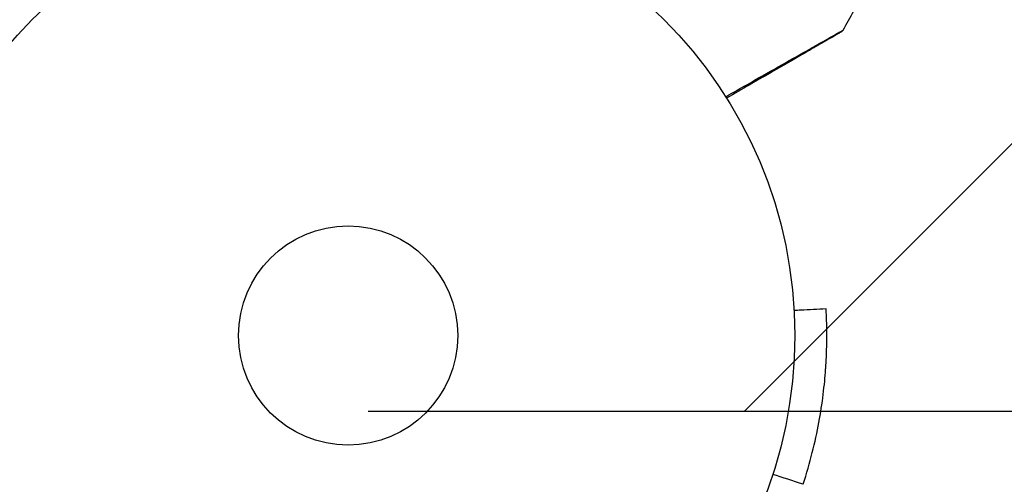
# Model space of a CAD drawing. Units: millimetres. Extents: x -4863 to 5149, y -6369 to 4122.
# Drawn here: x 1980 to 2097, y -2433 to -2378 of the extents above; entities that cross this region are included whole.
import ezdxf

# ---------------------------------------------------------------- set-up
doc = ezdxf.new("R2010")
doc.units = ezdxf.units.MM
doc.header["$LTSCALE"] = 20
doc.linetypes.add('HIDDEN', pattern=[9.525, 6.35, -3.175])
for name, color, linetype in [('2d', 230, 'Continuous'), ('ASTMF3101-TrainingEnvelope', 222, 'HIDDEN'), ('ASTMF3101-TrainingEnvelope_Hatch', 222, 'Continuous')]:
    doc.layers.add(name, color=color, linetype=linetype)

msp = doc.modelspace()

# ---------------------------------------------------------------- hatches: boundary and pattern name
at = {"layer": 'ASTMF3101-TrainingEnvelope_Hatch'}
h = msp.add_hatch(dxfattribs=at)
h.set_pattern_fill('ANSI31', color=256, scale=100)
h.paths.add_polyline_path([(-2042.1, 1353.89, 0.414214), (-2060.41, 1422.19), (-3333.12, 2156.99, 0.414214), (-3401.42, 2138.69), (-3697.83, 1625.29, 0.414214), (-3679.53, 1556.99), (-2406.82, 822.19, 0.414214), (-2338.51, 840.49), (-2214.8, 1054.77), (-2214.8, 27.23), (-2338.51, 241.51, 0.414214), (-2406.82, 259.81), (-3679.53, -474.99, 0.414214), (-3697.83, -543.29), (-3401.42, -1056.69, 0.414214), (-3333.12, -1074.99), (-2060.41, -340.19, 0.414214), (-2042.1, -271.89), (-2169.95, -50.45, 0.029369), (-2164, -50.8), (0, -50.8, 0.086586), (17.2, -47.8), (1074.59, -1879.24, 0.414214), (1142.89, -1897.54), (1968.28, -1421), (1968.28, -2374.08, 0.414214), (2018.28, -2424.08), (4183.84, -2424.08, 0.414214), (4233.84, -2374.08), (4233.84, -1374.08, 0.414214), (4183.84, -1324.08), (2024.23, -1324.08), (950.68, 535.38, 0.334354), (1006.03, 558.9), (2038.03, 2346.38, 0.414214), (2019.73, 2414.68), (1081.31, 2956.48, 0.414214), (1013.01, 2938.18), (-18.99, 1150.7, 0.095575), (-25.19, 1132.8), (-2164, 1132.8, 0.029369), (-2169.95, 1132.45)])
h.paths.add_polyline_path([(1891.45, -2400.07), (1158.79, -1977.07, 0.414214), (964.82, -2029.05), (520.72, -2798.25), (75.62, -3569.19, 0.414214), (127.59, -3763.16), (860.25, -4186.16, 0.414214), (1054.22, -4134.19), (1498.32, -3364.98), (1943.42, -2594.05, 0.414214)])
h.paths.add_polyline_path([(-181.01, -3333.05, 0.414214), (-522.51, -3241.54), (-1141.9, -3599.15, 0.414214), (-1233.41, -3940.65), (-783.41, -4720.07, 0.414214), (-441.9, -4811.58), (177.49, -4453.98, 0.414214), (268.99, -4112.47)])
h.paths.add_polyline_path([(1637.04, -4488.36, 0.414214), (1387.04, -4238.36), (487.04, -4238.36, 0.414214), (237.04, -4488.36), (237.04, -5203.57, 0.414214), (487.04, -5453.57), (1387.04, -5453.57, 0.414214), (1637.04, -5203.57)])
h.paths.add_polyline_path([(1989.74, -3230.36, 1), (2989.74, -3230.36, 1)])

# ---------------------------------------------------------------- linework, layer by layer
at = {"layer": '2d'}
for radius in [53, 13]:
    msp.add_circle((2019.04, -2415.08), radius, dxfattribs=at)
for points in [[(2080.23, -2374.33), (2079.41, -2375.86), (2078.57, -2377.38), (2077.72, -2378.89)], [(2075.77, -2412.18), (2075.76, -2412.15), (2075.76, -2412.13), (2075.76, -2412.11)], [(2073.03, -2432.72), (2071.83, -2432.33), (2070.62, -2431.93), (2069.42, -2431.54)]]:
    msp.add_open_spline(points, degree=3, dxfattribs=at)
for points, knots in [([(2063.84, -2386.76), (2064.84, -2386.19), (2065.82, -2385.63), (2068.09, -2384.34), (2069.34, -2383.63), (2071.68, -2382.3), (2072.77, -2381.69), (2074.23, -2380.86), (2074.69, -2380.6), (2075.52, -2380.13), (2075.89, -2379.92), (2076.54, -2379.55), (2076.82, -2379.4), (2077.26, -2379.15), (2077.41, -2379.06), (2077.52, -2379.01), (2077.53, -2379), (2077.55, -2378.99), (2077.56, -2378.98), (2077.58, -2378.97), (2077.59, -2378.97), (2077.62, -2378.95), (2077.64, -2378.94), (2077.68, -2378.92), (2077.7, -2378.91), (2077.72, -2378.89), (2077.72, -2378.89), (2077.72, -2378.89)], [0.00170489, 0.00170489, 0.00170489, 0.00170489, 0.00598438, 0.00598438, 0.01196876, 0.01196876, 0.01795315, 0.01795315, 0.02094534, 0.02094534, 0.02393753, 0.02393753, 0.02692972, 0.02692972, 0.02992191, 0.02992191, 0.03066996, 0.03066996, 0.03141801, 0.03141801, 0.0329141, 0.0329141, 0.03590629, 0.03590629, 0.04189068, 0.04189068, 0.04697373, 0.04697373, 0.04697373, 0.04697373]), ([(2077.54, -2379.08), (2077.54, -2379.08), (2077.53, -2379.08), (2077.51, -2379.09), (2077.49, -2379.1), (2077.45, -2379.13), (2077.43, -2379.14), (2077.4, -2379.16), (2077.39, -2379.16), (2077.37, -2379.17), (2077.37, -2379.18), (2077.35, -2379.19), (2077.34, -2379.2), (2077.28, -2379.23), (2077.22, -2379.26), (2077.07, -2379.35), (2076.97, -2379.4), (2076.65, -2379.59), (2076.37, -2379.75), (2075.72, -2380.13), (2075.35, -2380.34), (2074.52, -2380.82), (2074.07, -2381.08), (2072.61, -2381.92), (2071.53, -2382.55), (2069.2, -2383.89), (2067.96, -2384.61), (2065.77, -2385.87), (2064.87, -2386.39), (2063.94, -2386.93)], [0.04849628, 0.04849628, 0.04849628, 0.04849628, 0.05354217, 0.05354217, 0.0594913, 0.0594913, 0.06246586, 0.06246586, 0.06395314, 0.06395314, 0.06469679, 0.06469679, 0.06544043, 0.06544043, 0.06692771, 0.06692771, 0.06841499, 0.06841499, 0.07138956, 0.07138956, 0.07436412, 0.07436412, 0.07733869, 0.07733869, 0.08328782, 0.08328782, 0.08923695, 0.08923695, 0.09319251, 0.09319251, 0.09319251, 0.09319251]), ([(2077.72, -2378.89), (2077.7, -2378.94), (2077.66, -2378.98), (2077.61, -2379.03), (2077.6, -2379.04), (2077.57, -2379.06), (2077.55, -2379.07), (2077.54, -2379.08)], [0.00000349, 0.00000349, 0.00000349, 0.00000349, 0.01618517, 0.01618517, 0.02141197, 0.02141197, 0.02646614, 0.02646614, 0.02646614, 0.02646614]), ([(2075.75, -2411.91), (2074.75, -2411.97), (2073.75, -2412.02), (2072.49, -2412.08), (2072.22, -2412.1), (2071.96, -2412.11)], [1.198955, 1.198955, 1.198955, 1.198955, 4.194298, 4.194298, 4.994043, 4.994043, 4.994043, 4.994043]), ([(2073.03, -2432.72), (2073.87, -2430.15), (2074.47, -2427.7), (2075.11, -2424.25), (2075.28, -2423.13), (2075.48, -2421.52), (2075.53, -2420.99), (2075.61, -2420.22), (2075.63, -2419.96), (2075.66, -2419.59), (2075.67, -2419.46), (2075.68, -2419.27), (2075.69, -2419.21), (2075.7, -2419.09), (2075.7, -2419.02), (2075.77, -2418.02), (2075.81, -2417.17), (2075.83, -2416.02), (2075.84, -2415.66), (2075.84, -2415.15), (2075.84, -2414.99), (2075.84, -2414.67), (2075.84, -2414.52), (2075.83, -2414.07), (2075.83, -2413.8), (2075.82, -2413.44), (2075.81, -2413.32), (2075.81, -2413.16), (2075.81, -2413.11), (2075.8, -2413.04), (2075.8, -2413.02), (2075.8, -2412.98), (2075.8, -2412.97), (2075.8, -2412.95), (2075.8, -2412.95), (2075.8, -2412.94), (2075.8, -2412.93), (2075.79, -2412.69), (2075.78, -2412.44), (2075.77, -2412.18)], [0, 0, 0, 0, 0.25, 0.25, 0.375, 0.375, 0.4375, 0.4375, 0.46875, 0.46875, 0.484375, 0.484375, 0.4921875, 0.4921875, 0.5, 0.5, 0.625, 0.625, 0.6875, 0.6875, 0.71875, 0.71875, 0.75, 0.75, 0.8125, 0.8125, 0.84375, 0.84375, 0.859375, 0.859375, 0.8671875, 0.8671875, 0.8710938, 0.8710938, 0.8730469, 0.8730469, 0.875, 0.875, 0.9887149, 0.9887149, 0.9887149, 0.9887149]), ([(2075.76, -2412.11), (2075.76, -2412.09), (2075.76, -2412.08), (2075.76, -2412.02), (2075.75, -2411.97), (2075.75, -2411.91)], [68.749425, 68.749425, 68.749425, 68.749425, 71.8626, 71.8626, 88.793261, 88.793261, 88.793261, 88.793261])]:
    msp.add_open_spline(points, degree=3, knots=knots, dxfattribs=at)
at = {"layer": 'ASTMF3101-TrainingEnvelope', "flags": 128}
msp.add_lwpolyline([(-2060.41, 1422.19, -0.414214), (-2042.1, 1353.89), (-2169.95, 1132.45, -0.029369), (-2164, 1132.8), (-25.19, 1132.8, -0.095575), (-18.99, 1150.7), (1013.01, 2938.18, -0.414214), (1081.31, 2956.48), (2019.73, 2414.68, -0.414214), (2038.03, 2346.38), (1006.03, 558.9, -0.334354), (950.68, 535.38), (2024.23, -1324.08), (4183.84, -1324.08, -0.414214), (4233.84, -1374.08), (4233.84, -2374.08, -0.414214), (4183.84, -2424.08), (2018.28, -2424.08, -0.414214), (1968.28, -2374.08), (1968.28, -1421), (1142.89, -1897.54, -0.414214), (1074.59, -1879.24), (17.2, -47.8, -0.086586), (0, -50.8), (-2164, -50.8, -0.029369), (-2169.95, -50.45), (-2042.1, -271.89, -0.414214), (-2060.41, -340.19), (-3333.12, -1074.99, -0.414214), (-3401.42, -1056.69), (-3697.83, -543.29, -0.414214), (-3679.53, -474.99), (-2406.82, 259.81, -0.414214), (-2338.51, 241.51), (-2214.8, 27.23), (-2214.8, 1054.77), (-2338.51, 840.49, -0.414214), (-2406.82, 822.19), (-3679.53, 1556.99, -0.414214), (-3697.83, 1625.29), (-3401.42, 2138.69, -0.414214), (-3333.12, 2156.99)], format="xyb", close=True, dxfattribs=at)

doc.saveas('drawing.dxf')
